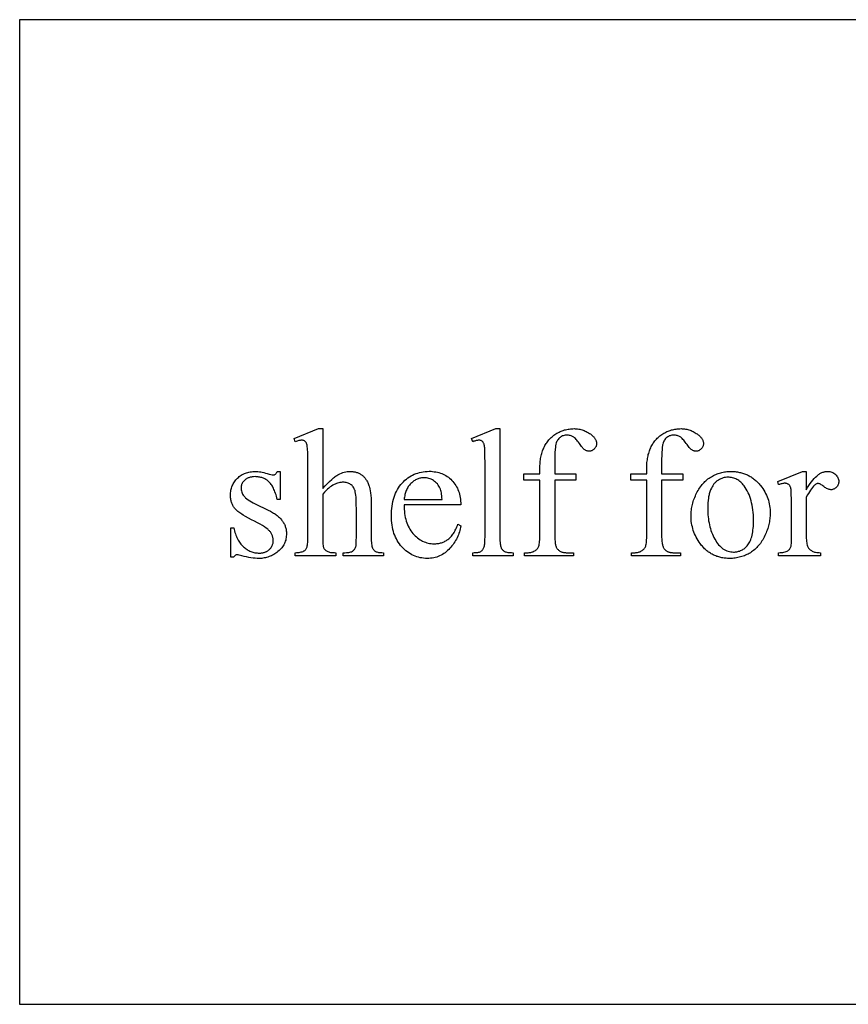
# Model space of a CAD drawing. Extents: x 0 to 104, y -45 to 62.
# Drawn here: x 29 to 37, y -22 to -12 of the extents above; entities that cross this region are included whole.
import ezdxf

# ---------------------------------------------------------------- set-up
doc = ezdxf.new("R2010")
doc.units = 0
doc.layers.add('LAYER_1', color=18, linetype='CONTINUOUS')

msp = doc.modelspace()

# ---------------------------------------------------------------- linework, layer by layer
at = {"layer": 'LAYER_1'}
for points in [[(28.6, -22.321), (51.1, -22.321), (51.1, -11.821), (28.6, -11.821)], [(31.834, -16.18), (31.834, -16.821), (31.86, -16.793), (31.885, -16.767), (31.908, -16.745), (31.93, -16.725), (31.95, -16.708), (31.959, -16.7), (31.969, -16.693), (31.978, -16.686), (31.986, -16.681), (31.995, -16.675), (32.003, -16.671), (32.018, -16.663), (32.034, -16.657), (32.049, -16.651), (32.065, -16.646), (32.08, -16.643), (32.096, -16.64), (32.111, -16.639), (32.127, -16.638), (32.136, -16.638), (32.145, -16.639), (32.154, -16.64), (32.163, -16.641), (32.171, -16.642), (32.18, -16.644), (32.188, -16.646), (32.196, -16.648), (32.204, -16.651), (32.212, -16.654), (32.219, -16.657), (32.227, -16.661), (32.234, -16.665), (32.241, -16.67), (32.248, -16.674), (32.255, -16.679), (32.261, -16.684), (32.268, -16.69), (32.274, -16.696), (32.28, -16.703), (32.286, -16.709), (32.291, -16.717), (32.296, -16.724), (32.301, -16.732), (32.306, -16.74), (32.311, -16.749), (32.315, -16.758), (32.319, -16.767), (32.323, -16.777), (32.327, -16.787), (32.331, -16.797), (32.334, -16.808), (32.336, -16.816), (32.338, -16.825), (32.342, -16.845), (32.345, -16.868), (32.348, -16.895), (32.35, -16.924), (32.351, -16.957), (32.352, -16.993), (32.352, -17.032), (32.352, -17.341), (32.352, -17.361), (32.353, -17.379), (32.354, -17.396), (32.356, -17.411), (32.357, -17.425), (32.36, -17.436), (32.362, -17.446), (32.366, -17.455), (32.368, -17.46), (32.371, -17.466), (32.375, -17.471), (32.379, -17.475), (32.383, -17.48), (32.387, -17.484), (32.393, -17.488), (32.398, -17.491), (32.404, -17.494), (32.412, -17.497), (32.421, -17.499), (32.431, -17.501), (32.442, -17.503), (32.454, -17.504), (32.467, -17.504), (32.482, -17.505), (32.482, -17.539), (32.052, -17.539), (32.052, -17.505), (32.072, -17.505), (32.087, -17.504), (32.101, -17.503), (32.113, -17.502), (32.124, -17.5), (32.134, -17.497), (32.143, -17.494), (32.151, -17.49), (32.157, -17.486), (32.163, -17.481), (32.168, -17.476), (32.173, -17.47), (32.178, -17.463), (32.182, -17.456), (32.185, -17.448), (32.188, -17.44), (32.191, -17.431), (32.192, -17.42), (32.193, -17.401), (32.193, -17.375), (32.194, -17.341), (32.194, -17.032), (32.193, -16.997), (32.193, -16.966), (32.192, -16.938), (32.19, -16.913), (32.188, -16.891), (32.185, -16.872), (32.182, -16.856), (32.181, -16.849), (32.179, -16.843), (32.175, -16.833), (32.17, -16.822), (32.165, -16.813), (32.16, -16.804), (32.153, -16.796), (32.147, -16.789), (32.139, -16.782), (32.132, -16.776), (32.123, -16.771), (32.114, -16.766), (32.105, -16.762), (32.096, -16.759), (32.086, -16.757), (32.075, -16.755), (32.064, -16.754), (32.053, -16.754), (32.041, -16.754), (32.03, -16.755), (32.018, -16.757), (32.005, -16.76), (31.993, -16.763), (31.981, -16.768), (31.968, -16.773), (31.956, -16.779), (31.943, -16.786), (31.929, -16.794), (31.915, -16.804), (31.9, -16.816), (31.885, -16.829), (31.869, -16.844), (31.852, -16.861), (31.834, -16.879), (31.834, -17.341), (31.835, -17.363), (31.835, -17.382), (31.836, -17.399), (31.837, -17.414), (31.838, -17.427), (31.84, -17.438), (31.842, -17.446), (31.844, -17.453), (31.847, -17.458), (31.851, -17.464), (31.854, -17.468), (31.859, -17.473), (31.864, -17.478), (31.869, -17.482), (31.875, -17.486), (31.882, -17.49), (31.889, -17.493), (31.898, -17.496), (31.908, -17.499), (31.919, -17.501), (31.931, -17.503), (31.945, -17.504), (31.96, -17.504), (31.976, -17.505), (31.976, -17.539), (31.542, -17.539), (31.542, -17.505), (31.556, -17.504), (31.57, -17.503), (31.582, -17.502), (31.594, -17.5), (31.605, -17.497), (31.616, -17.494), (31.625, -17.491), (31.634, -17.486), (31.638, -17.484), (31.643, -17.481), (31.647, -17.477), (31.651, -17.473), (31.655, -17.468), (31.658, -17.462), (31.661, -17.457), (31.664, -17.45), (31.667, -17.443), (31.669, -17.433), (31.671, -17.422), (31.673, -17.41), (31.674, -17.395), (31.675, -17.379), (31.676, -17.361), (31.676, -17.341), (31.676, -16.549), (31.675, -16.481), (31.675, -16.453), (31.674, -16.428), (31.673, -16.407), (31.672, -16.389), (31.67, -16.375), (31.669, -16.365), (31.667, -16.357), (31.665, -16.349), (31.662, -16.342), (31.66, -16.336), (31.657, -16.33), (31.654, -16.326), (31.65, -16.321), (31.647, -16.318), (31.643, -16.315), (31.639, -16.313), (31.634, -16.31), (31.629, -16.309), (31.624, -16.307), (31.619, -16.306), (31.613, -16.306), (31.607, -16.306), (31.602, -16.306), (31.595, -16.307), (31.589, -16.308), (31.581, -16.309), (31.563, -16.314), (31.542, -16.321), (31.529, -16.287), (31.791, -16.18)], [(33.725, -16.18), (33.725, -17.341), (33.725, -17.361), (33.726, -17.379), (33.727, -17.395), (33.728, -17.41), (33.73, -17.422), (33.732, -17.433), (33.734, -17.443), (33.737, -17.45), (33.74, -17.457), (33.744, -17.463), (33.748, -17.468), (33.752, -17.474), (33.757, -17.479), (33.762, -17.483), (33.768, -17.487), (33.774, -17.491), (33.781, -17.494), (33.789, -17.497), (33.799, -17.499), (33.809, -17.501), (33.822, -17.503), (33.835, -17.504), (33.85, -17.504), (33.867, -17.505), (33.867, -17.539), (33.438, -17.539), (33.438, -17.505), (33.452, -17.504), (33.465, -17.504), (33.477, -17.503), (33.488, -17.501), (33.498, -17.5), (33.506, -17.498), (33.514, -17.495), (33.52, -17.492), (33.525, -17.489), (33.53, -17.485), (33.535, -17.481), (33.539, -17.476), (33.543, -17.47), (33.547, -17.464), (33.551, -17.458), (33.554, -17.451), (33.557, -17.443), (33.56, -17.433), (33.562, -17.422), (33.563, -17.409), (33.565, -17.395), (33.566, -17.379), (33.566, -17.361), (33.567, -17.341), (33.567, -16.546), (33.566, -16.479), (33.565, -16.427), (33.564, -16.406), (33.563, -16.388), (33.561, -16.375), (33.56, -16.364), (33.558, -16.356), (33.556, -16.349), (33.554, -16.342), (33.551, -16.336), (33.548, -16.33), (33.545, -16.326), (33.542, -16.321), (33.538, -16.318), (33.535, -16.315), (33.53, -16.313), (33.526, -16.31), (33.522, -16.309), (33.517, -16.307), (33.512, -16.306), (33.506, -16.306), (33.501, -16.306), (33.494, -16.306), (33.487, -16.307), (33.48, -16.308), (33.472, -16.309), (33.464, -16.312), (33.456, -16.314), (33.447, -16.317), (33.438, -16.321), (33.421, -16.287), (33.682, -16.18)], [(34.31, -16.733), (34.31, -17.308), (34.31, -17.337), (34.311, -17.363), (34.314, -17.387), (34.315, -17.398), (34.316, -17.408), (34.318, -17.417), (34.32, -17.426), (34.322, -17.433), (34.325, -17.441), (34.327, -17.447), (34.33, -17.453), (34.333, -17.458), (34.337, -17.463), (34.341, -17.468), (34.346, -17.472), (34.351, -17.477), (34.356, -17.481), (34.361, -17.485), (34.366, -17.488), (34.372, -17.491), (34.378, -17.494), (34.384, -17.497), (34.39, -17.499), (34.396, -17.5), (34.403, -17.502), (34.41, -17.503), (34.417, -17.504), (34.424, -17.504), (34.431, -17.505), (34.51, -17.505), (34.51, -17.539), (33.988, -17.539), (33.988, -17.505), (34.027, -17.505), (34.036, -17.504), (34.046, -17.503), (34.055, -17.502), (34.064, -17.5), (34.072, -17.497), (34.081, -17.494), (34.089, -17.49), (34.097, -17.485), (34.104, -17.48), (34.111, -17.475), (34.118, -17.469), (34.123, -17.463), (34.129, -17.456), (34.133, -17.449), (34.137, -17.442), (34.14, -17.434), (34.143, -17.425), (34.145, -17.414), (34.147, -17.401), (34.149, -17.386), (34.15, -17.369), (34.151, -17.351), (34.152, -17.33), (34.152, -17.308), (34.152, -16.733), (33.982, -16.733), (33.982, -16.664), (34.152, -16.664), (34.152, -16.607), (34.152, -16.59), (34.153, -16.574), (34.154, -16.559), (34.155, -16.544), (34.156, -16.529), (34.158, -16.514), (34.16, -16.5), (34.163, -16.486), (34.165, -16.472), (34.169, -16.459), (34.172, -16.446), (34.176, -16.433), (34.18, -16.42), (34.184, -16.408), (34.189, -16.396), (34.194, -16.385), (34.2, -16.374), (34.205, -16.363), (34.212, -16.352), (34.218, -16.342), (34.225, -16.332), (34.232, -16.322), (34.239, -16.312), (34.247, -16.303), (34.256, -16.294), (34.264, -16.285), (34.273, -16.277), (34.282, -16.268), (34.292, -16.26), (34.302, -16.253), (34.312, -16.245), (34.323, -16.238), (34.334, -16.231), (34.345, -16.225), (34.356, -16.219), (34.367, -16.214), (34.379, -16.209), (34.391, -16.204), (34.402, -16.2), (34.415, -16.196), (34.427, -16.193), (34.439, -16.19), (34.452, -16.188), (34.464, -16.186), (34.477, -16.184), (34.49, -16.183), (34.504, -16.183), (34.517, -16.182), (34.53, -16.183), (34.542, -16.183), (34.554, -16.185), (34.566, -16.186), (34.578, -16.189), (34.59, -16.192), (34.602, -16.195), (34.613, -16.199), (34.625, -16.203), (34.636, -16.208), (34.647, -16.213), (34.658, -16.219), (34.669, -16.225), (34.68, -16.232), (34.691, -16.239), (34.701, -16.247), (34.708, -16.253), (34.714, -16.258), (34.72, -16.264), (34.726, -16.269), (34.731, -16.275), (34.735, -16.281), (34.739, -16.287), (34.743, -16.293), (34.746, -16.299), (34.749, -16.305), (34.751, -16.311), (34.753, -16.318), (34.755, -16.324), (34.756, -16.331), (34.757, -16.337), (34.757, -16.344), (34.757, -16.351), (34.755, -16.358), (34.753, -16.365), (34.751, -16.372), (34.747, -16.378), (34.743, -16.385), (34.738, -16.391), (34.732, -16.398), (34.726, -16.404), (34.719, -16.409), (34.713, -16.413), (34.706, -16.417), (34.7, -16.42), (34.693, -16.422), (34.686, -16.423), (34.679, -16.423), (34.673, -16.423), (34.667, -16.422), (34.662, -16.421), (34.656, -16.419), (34.65, -16.417), (34.644, -16.414), (34.638, -16.411), (34.632, -16.407), (34.626, -16.403), (34.619, -16.397), (34.612, -16.39), (34.605, -16.383), (34.597, -16.373), (34.59, -16.363), (34.581, -16.352), (34.573, -16.34), (34.564, -16.327), (34.555, -16.316), (34.547, -16.305), (34.539, -16.296), (34.531, -16.288), (34.523, -16.28), (34.515, -16.274), (34.508, -16.269), (34.5, -16.265), (34.492, -16.261), (34.484, -16.258), (34.476, -16.256), (34.468, -16.254), (34.459, -16.252), (34.451, -16.251), (34.442, -16.251), (34.431, -16.252), (34.421, -16.253), (34.411, -16.254), (34.401, -16.257), (34.392, -16.26), (34.383, -16.264), (34.375, -16.269), (34.367, -16.275), (34.36, -16.281), (34.353, -16.288), (34.347, -16.296), (34.341, -16.304), (34.336, -16.314), (34.331, -16.324), (34.327, -16.335), (34.323, -16.347), (34.322, -16.354), (34.32, -16.362), (34.317, -16.381), (34.315, -16.406), (34.313, -16.435), (34.312, -16.469), (34.311, -16.508), (34.31, -16.552), (34.31, -16.601), (34.31, -16.664), (34.535, -16.664), (34.535, -16.733)], [(35.451, -16.733), (35.451, -17.308), (35.451, -17.337), (35.452, -17.363), (35.454, -17.387), (35.456, -17.398), (35.457, -17.408), (35.459, -17.417), (35.461, -17.426), (35.463, -17.433), (35.466, -17.441), (35.468, -17.447), (35.471, -17.453), (35.474, -17.458), (35.477, -17.463), (35.482, -17.468), (35.486, -17.472), (35.491, -17.477), (35.496, -17.481), (35.502, -17.485), (35.507, -17.488), (35.513, -17.491), (35.519, -17.494), (35.525, -17.497), (35.531, -17.499), (35.537, -17.5), (35.544, -17.502), (35.55, -17.503), (35.557, -17.504), (35.565, -17.504), (35.572, -17.505), (35.651, -17.505), (35.651, -17.539), (35.129, -17.539), (35.129, -17.505), (35.168, -17.505), (35.177, -17.504), (35.186, -17.503), (35.195, -17.502), (35.204, -17.5), (35.213, -17.497), (35.221, -17.494), (35.229, -17.49), (35.237, -17.485), (35.245, -17.48), (35.252, -17.475), (35.258, -17.469), (35.264, -17.463), (35.269, -17.456), (35.274, -17.449), (35.278, -17.442), (35.281, -17.434), (35.284, -17.425), (35.286, -17.414), (35.288, -17.401), (35.29, -17.386), (35.291, -17.369), (35.292, -17.351), (35.293, -17.33), (35.293, -17.308), (35.293, -16.733), (35.123, -16.733), (35.123, -16.664), (35.293, -16.664), (35.293, -16.607), (35.293, -16.59), (35.294, -16.574), (35.294, -16.559), (35.295, -16.544), (35.297, -16.529), (35.299, -16.514), (35.301, -16.5), (35.303, -16.486), (35.306, -16.472), (35.309, -16.459), (35.313, -16.446), (35.317, -16.433), (35.321, -16.42), (35.325, -16.408), (35.33, -16.396), (35.335, -16.385), (35.34, -16.374), (35.346, -16.363), (35.352, -16.352), (35.359, -16.342), (35.366, -16.332), (35.373, -16.322), (35.38, -16.312), (35.388, -16.303), (35.396, -16.294), (35.405, -16.285), (35.414, -16.277), (35.423, -16.268), (35.433, -16.26), (35.442, -16.253), (35.453, -16.245), (35.463, -16.238), (35.474, -16.231), (35.485, -16.225), (35.497, -16.219), (35.508, -16.214), (35.52, -16.209), (35.531, -16.204), (35.543, -16.2), (35.555, -16.196), (35.567, -16.193), (35.58, -16.19), (35.592, -16.188), (35.605, -16.186), (35.618, -16.184), (35.631, -16.183), (35.644, -16.183), (35.658, -16.182), (35.67, -16.183), (35.683, -16.183), (35.695, -16.185), (35.707, -16.186), (35.719, -16.189), (35.731, -16.192), (35.742, -16.195), (35.754, -16.199), (35.766, -16.203), (35.777, -16.208), (35.788, -16.213), (35.799, -16.219), (35.81, -16.225), (35.821, -16.232), (35.832, -16.239), (35.842, -16.247), (35.849, -16.253), (35.855, -16.258), (35.861, -16.264), (35.866, -16.269), (35.871, -16.275), (35.876, -16.281), (35.88, -16.287), (35.884, -16.293), (35.887, -16.299), (35.89, -16.305), (35.892, -16.311), (35.894, -16.318), (35.896, -16.324), (35.897, -16.331), (35.897, -16.337), (35.898, -16.344), (35.897, -16.351), (35.896, -16.358), (35.894, -16.365), (35.891, -16.372), (35.888, -16.378), (35.884, -16.385), (35.879, -16.391), (35.873, -16.398), (35.867, -16.404), (35.86, -16.409), (35.854, -16.413), (35.847, -16.417), (35.84, -16.42), (35.833, -16.422), (35.826, -16.423), (35.819, -16.423), (35.814, -16.423), (35.808, -16.422), (35.802, -16.421), (35.797, -16.419), (35.791, -16.417), (35.785, -16.414), (35.779, -16.411), (35.773, -16.407), (35.767, -16.403), (35.76, -16.397), (35.753, -16.39), (35.746, -16.383), (35.738, -16.373), (35.73, -16.363), (35.722, -16.352), (35.713, -16.34), (35.704, -16.327), (35.696, -16.316), (35.688, -16.305), (35.679, -16.296), (35.671, -16.288), (35.663, -16.28), (35.656, -16.274), (35.648, -16.269), (35.641, -16.265), (35.633, -16.261), (35.625, -16.258), (35.617, -16.256), (35.609, -16.254), (35.6, -16.252), (35.591, -16.251), (35.582, -16.251), (35.572, -16.252), (35.561, -16.253), (35.551, -16.254), (35.542, -16.257), (35.533, -16.26), (35.524, -16.264), (35.516, -16.269), (35.508, -16.275), (35.5, -16.281), (35.494, -16.288), (35.487, -16.296), (35.482, -16.304), (35.476, -16.314), (35.472, -16.324), (35.467, -16.335), (35.464, -16.347), (35.462, -16.354), (35.461, -16.362), (35.458, -16.381), (35.456, -16.406), (35.454, -16.435), (35.452, -16.469), (35.451, -16.508), (35.451, -16.552), (35.451, -16.601), (35.451, -16.664), (35.676, -16.664), (35.676, -16.733)], [(31.382, -16.638), (31.382, -16.936), (31.35, -16.936), (31.345, -16.919), (31.341, -16.902), (31.336, -16.887), (31.331, -16.872), (31.325, -16.857), (31.32, -16.843), (31.314, -16.83), (31.309, -16.818), (31.303, -16.807), (31.297, -16.796), (31.29, -16.785), (31.284, -16.776), (31.278, -16.767), (31.271, -16.759), (31.264, -16.752), (31.257, -16.745), (31.25, -16.739), (31.242, -16.733), (31.235, -16.728), (31.227, -16.723), (31.218, -16.718), (31.21, -16.714), (31.201, -16.71), (31.192, -16.707), (31.183, -16.704), (31.174, -16.702), (31.164, -16.699), (31.154, -16.698), (31.144, -16.696), (31.134, -16.695), (31.123, -16.695), (31.112, -16.694), (31.096, -16.695), (31.08, -16.697), (31.073, -16.698), (31.066, -16.699), (31.059, -16.701), (31.052, -16.703), (31.045, -16.706), (31.039, -16.708), (31.032, -16.711), (31.026, -16.714), (31.021, -16.718), (31.015, -16.722), (31.009, -16.726), (31.004, -16.73), (30.995, -16.739), (30.986, -16.748), (30.979, -16.757), (30.976, -16.762), (30.973, -16.767), (30.971, -16.772), (30.969, -16.777), (30.967, -16.782), (30.966, -16.787), (30.965, -16.792), (30.964, -16.797), (30.963, -16.803), (30.963, -16.808), (30.964, -16.821), (30.965, -16.834), (30.967, -16.846), (30.971, -16.858), (30.975, -16.869), (30.98, -16.88), (30.987, -16.89), (30.994, -16.9), (30.998, -16.905), (31.002, -16.91), (31.007, -16.915), (31.012, -16.92), (31.025, -16.93), (31.039, -16.94), (31.055, -16.951), (31.073, -16.961), (31.092, -16.972), (31.114, -16.983), (31.254, -17.051), (31.277, -17.063), (31.299, -17.075), (31.309, -17.082), (31.32, -17.088), (31.329, -17.095), (31.338, -17.102), (31.347, -17.109), (31.356, -17.116), (31.364, -17.123), (31.372, -17.13), (31.379, -17.138), (31.386, -17.145), (31.393, -17.153), (31.399, -17.16), (31.405, -17.168), (31.41, -17.176), (31.416, -17.184), (31.42, -17.193), (31.425, -17.201), (31.429, -17.209), (31.432, -17.218), (31.435, -17.227), (31.438, -17.235), (31.441, -17.244), (31.443, -17.253), (31.444, -17.262), (31.446, -17.272), (31.447, -17.281), (31.447, -17.291), (31.448, -17.3), (31.447, -17.315), (31.446, -17.329), (31.444, -17.343), (31.442, -17.357), (31.439, -17.37), (31.435, -17.383), (31.43, -17.396), (31.425, -17.408), (31.419, -17.42), (31.412, -17.431), (31.405, -17.442), (31.397, -17.453), (31.388, -17.464), (31.378, -17.474), (31.368, -17.483), (31.357, -17.493), (31.346, -17.501), (31.334, -17.51), (31.323, -17.517), (31.311, -17.525), (31.299, -17.531), (31.287, -17.537), (31.274, -17.543), (31.262, -17.547), (31.249, -17.552), (31.236, -17.555), (31.223, -17.559), (31.21, -17.561), (31.196, -17.563), (31.183, -17.565), (31.169, -17.565), (31.155, -17.566), (31.135, -17.565), (31.114, -17.564), (31.092, -17.562), (31.069, -17.559), (31.046, -17.555), (31.022, -17.55), (30.997, -17.544), (30.972, -17.537), (30.957, -17.533), (30.943, -17.53), (30.931, -17.528), (30.92, -17.528), (30.915, -17.528), (30.91, -17.529), (30.905, -17.531), (30.901, -17.534), (30.896, -17.537), (30.893, -17.541), (30.889, -17.547), (30.886, -17.552), (30.854, -17.552), (30.854, -17.24), (30.886, -17.24), (30.889, -17.256), (30.893, -17.272), (30.898, -17.288), (30.902, -17.303), (30.907, -17.317), (30.913, -17.331), (30.919, -17.344), (30.925, -17.357), (30.931, -17.37), (30.938, -17.381), (30.946, -17.393), (30.953, -17.403), (30.961, -17.414), (30.97, -17.424), (30.979, -17.433), (30.988, -17.442), (30.998, -17.45), (31.007, -17.457), (31.017, -17.465), (31.027, -17.471), (31.037, -17.477), (31.047, -17.483), (31.058, -17.488), (31.068, -17.492), (31.079, -17.496), (31.089, -17.5), (31.1, -17.503), (31.111, -17.505), (31.123, -17.507), (31.134, -17.508), (31.145, -17.509), (31.157, -17.509), (31.165, -17.509), (31.173, -17.509), (31.181, -17.508), (31.189, -17.507), (31.196, -17.506), (31.203, -17.504), (31.21, -17.502), (31.217, -17.5), (31.224, -17.497), (31.23, -17.494), (31.236, -17.491), (31.242, -17.488), (31.248, -17.484), (31.254, -17.48), (31.259, -17.475), (31.265, -17.471), (31.27, -17.466), (31.274, -17.461), (31.279, -17.456), (31.283, -17.45), (31.286, -17.445), (31.29, -17.439), (31.293, -17.434), (31.296, -17.428), (31.298, -17.422), (31.3, -17.416), (31.302, -17.41), (31.304, -17.404), (31.305, -17.397), (31.305, -17.391), (31.306, -17.384), (31.306, -17.378), (31.306, -17.369), (31.305, -17.361), (31.305, -17.354), (31.303, -17.346), (31.302, -17.338), (31.3, -17.331), (31.297, -17.324), (31.295, -17.317), (31.291, -17.31), (31.288, -17.303), (31.284, -17.297), (31.28, -17.29), (31.276, -17.284), (31.271, -17.278), (31.265, -17.272), (31.26, -17.267), (31.254, -17.261), (31.247, -17.255), (31.231, -17.243), (31.212, -17.23), (31.19, -17.216), (31.166, -17.201), (31.138, -17.186), (31.108, -17.17), (31.075, -17.153), (31.042, -17.136), (31.012, -17.119), (30.984, -17.103), (30.972, -17.095), (30.96, -17.088), (30.949, -17.08), (30.939, -17.072), (30.93, -17.065), (30.921, -17.057), (30.913, -17.05), (30.906, -17.043), (30.899, -17.036), (30.893, -17.029), (30.888, -17.022), (30.883, -17.015), (30.879, -17.007), (30.875, -17), (30.871, -16.992), (30.867, -16.984), (30.864, -16.976), (30.861, -16.967), (30.859, -16.958), (30.856, -16.95), (30.855, -16.94), (30.853, -16.931), (30.852, -16.921), (30.851, -16.912), (30.851, -16.902), (30.85, -16.891), (30.851, -16.878), (30.852, -16.865), (30.853, -16.852), (30.855, -16.839), (30.858, -16.827), (30.861, -16.815), (30.865, -16.804), (30.869, -16.792), (30.874, -16.781), (30.879, -16.77), (30.885, -16.76), (30.892, -16.749), (30.899, -16.739), (30.907, -16.729), (30.916, -16.72), (30.924, -16.711), (30.934, -16.702), (30.944, -16.694), (30.954, -16.686), (30.964, -16.679), (30.975, -16.672), (30.986, -16.666), (30.998, -16.661), (31.009, -16.656), (31.022, -16.652), (31.034, -16.648), (31.047, -16.645), (31.06, -16.643), (31.073, -16.641), (31.087, -16.639), (31.101, -16.638), (31.116, -16.638), (31.129, -16.638), (31.143, -16.639), (31.158, -16.641), (31.173, -16.644), (31.189, -16.647), (31.206, -16.65), (31.223, -16.655), (31.241, -16.66), (31.264, -16.666), (31.282, -16.671), (31.296, -16.673), (31.302, -16.674), (31.306, -16.674), (31.313, -16.674), (31.32, -16.673), (31.325, -16.671), (31.33, -16.668), (31.332, -16.666), (31.334, -16.663), (31.339, -16.657), (31.345, -16.649), (31.35, -16.638)], [(32.703, -16.993), (32.703, -17.018), (32.704, -17.041), (32.706, -17.064), (32.708, -17.086), (32.712, -17.107), (32.716, -17.128), (32.721, -17.148), (32.726, -17.167), (32.732, -17.186), (32.739, -17.204), (32.747, -17.222), (32.756, -17.239), (32.765, -17.255), (32.775, -17.27), (32.786, -17.285), (32.797, -17.299), (32.81, -17.313), (32.822, -17.325), (32.834, -17.337), (32.847, -17.348), (32.86, -17.358), (32.874, -17.367), (32.887, -17.375), (32.901, -17.382), (32.916, -17.389), (32.93, -17.394), (32.945, -17.399), (32.96, -17.403), (32.975, -17.406), (32.99, -17.408), (33.006, -17.41), (33.022, -17.41), (33.033, -17.41), (33.043, -17.409), (33.053, -17.408), (33.064, -17.407), (33.074, -17.405), (33.083, -17.403), (33.093, -17.401), (33.102, -17.398), (33.112, -17.395), (33.121, -17.392), (33.13, -17.388), (33.138, -17.383), (33.147, -17.379), (33.155, -17.374), (33.163, -17.368), (33.171, -17.363), (33.179, -17.357), (33.187, -17.35), (33.195, -17.343), (33.202, -17.335), (33.209, -17.327), (33.216, -17.318), (33.223, -17.308), (33.23, -17.299), (33.236, -17.288), (33.243, -17.277), (33.249, -17.266), (33.255, -17.254), (33.261, -17.241), (33.267, -17.228), (33.273, -17.215), (33.278, -17.201), (33.308, -17.22), (33.305, -17.236), (33.301, -17.252), (33.297, -17.268), (33.293, -17.284), (33.288, -17.299), (33.282, -17.315), (33.275, -17.33), (33.268, -17.345), (33.261, -17.36), (33.253, -17.374), (33.244, -17.389), (33.235, -17.403), (33.225, -17.417), (33.214, -17.431), (33.203, -17.445), (33.191, -17.458), (33.179, -17.471), (33.166, -17.483), (33.153, -17.495), (33.14, -17.505), (33.126, -17.515), (33.112, -17.524), (33.097, -17.532), (33.082, -17.539), (33.067, -17.545), (33.051, -17.551), (33.035, -17.555), (33.019, -17.559), (33.002, -17.562), (32.985, -17.564), (32.967, -17.565), (32.949, -17.566), (32.93, -17.565), (32.911, -17.564), (32.892, -17.561), (32.873, -17.558), (32.855, -17.554), (32.838, -17.548), (32.82, -17.542), (32.803, -17.535), (32.786, -17.527), (32.77, -17.518), (32.754, -17.508), (32.738, -17.497), (32.723, -17.485), (32.708, -17.472), (32.694, -17.458), (32.679, -17.443), (32.666, -17.427), (32.653, -17.411), (32.641, -17.394), (32.63, -17.376), (32.62, -17.358), (32.611, -17.339), (32.603, -17.319), (32.595, -17.299), (32.589, -17.278), (32.583, -17.256), (32.578, -17.234), (32.574, -17.211), (32.571, -17.188), (32.569, -17.163), (32.568, -17.138), (32.567, -17.113), (32.568, -17.085), (32.569, -17.058), (32.571, -17.032), (32.574, -17.007), (32.578, -16.982), (32.583, -16.958), (32.589, -16.935), (32.596, -16.913), (32.604, -16.892), (32.612, -16.871), (32.622, -16.851), (32.632, -16.832), (32.643, -16.813), (32.655, -16.796), (32.668, -16.779), (32.682, -16.763), (32.697, -16.748), (32.712, -16.733), (32.728, -16.72), (32.744, -16.708), (32.76, -16.696), (32.777, -16.686), (32.794, -16.677), (32.812, -16.669), (32.83, -16.661), (32.849, -16.655), (32.868, -16.649), (32.888, -16.645), (32.908, -16.642), (32.929, -16.639), (32.95, -16.638), (32.971, -16.637), (32.99, -16.637), (33.007, -16.639), (33.025, -16.641), (33.042, -16.643), (33.058, -16.647), (33.074, -16.651), (33.09, -16.656), (33.105, -16.661), (33.12, -16.668), (33.135, -16.675), (33.149, -16.683), (33.162, -16.692), (33.176, -16.701), (33.189, -16.711), (33.201, -16.722), (33.213, -16.734), (33.224, -16.746), (33.235, -16.759), (33.245, -16.773), (33.254, -16.787), (33.263, -16.801), (33.271, -16.816), (33.278, -16.831), (33.284, -16.847), (33.29, -16.864), (33.294, -16.881), (33.298, -16.898), (33.302, -16.916), (33.304, -16.935), (33.306, -16.954), (33.307, -16.973), (33.308, -16.993)], [(36.188, -16.638), (36.213, -16.639), (36.225, -16.639), (36.236, -16.64), (36.248, -16.642), (36.26, -16.643), (36.271, -16.645), (36.283, -16.648), (36.294, -16.65), (36.305, -16.653), (36.315, -16.656), (36.326, -16.659), (36.337, -16.663), (36.347, -16.667), (36.357, -16.671), (36.367, -16.676), (36.377, -16.681), (36.387, -16.686), (36.396, -16.691), (36.406, -16.697), (36.415, -16.703), (36.424, -16.709), (36.433, -16.716), (36.442, -16.723), (36.451, -16.73), (36.459, -16.738), (36.468, -16.746), (36.476, -16.754), (36.484, -16.762), (36.492, -16.771), (36.5, -16.78), (36.507, -16.789), (36.52, -16.805), (36.531, -16.822), (36.542, -16.839), (36.552, -16.856), (36.561, -16.873), (36.569, -16.891), (36.577, -16.909), (36.584, -16.928), (36.59, -16.946), (36.595, -16.965), (36.599, -16.984), (36.603, -17.004), (36.606, -17.024), (36.608, -17.044), (36.609, -17.064), (36.609, -17.085), (36.609, -17.1), (36.608, -17.115), (36.607, -17.129), (36.606, -17.144), (36.604, -17.159), (36.601, -17.174), (36.599, -17.189), (36.595, -17.203), (36.592, -17.218), (36.587, -17.233), (36.583, -17.248), (36.578, -17.263), (36.572, -17.278), (36.566, -17.293), (36.56, -17.308), (36.553, -17.323), (36.546, -17.338), (36.538, -17.352), (36.53, -17.366), (36.522, -17.38), (36.514, -17.393), (36.505, -17.405), (36.496, -17.417), (36.486, -17.429), (36.476, -17.44), (36.466, -17.45), (36.455, -17.461), (36.445, -17.47), (36.433, -17.48), (36.422, -17.488), (36.41, -17.497), (36.398, -17.505), (36.385, -17.512), (36.373, -17.519), (36.36, -17.525), (36.347, -17.531), (36.334, -17.537), (36.32, -17.542), (36.307, -17.546), (36.293, -17.55), (36.279, -17.554), (36.265, -17.557), (36.251, -17.56), (36.237, -17.562), (36.222, -17.564), (36.208, -17.565), (36.193, -17.565), (36.178, -17.566), (36.165, -17.566), (36.153, -17.565), (36.141, -17.564), (36.129, -17.563), (36.118, -17.562), (36.106, -17.56), (36.095, -17.558), (36.084, -17.556), (36.073, -17.553), (36.062, -17.55), (36.051, -17.547), (36.041, -17.544), (36.03, -17.54), (36.02, -17.536), (36.01, -17.531), (36, -17.526), (35.99, -17.521), (35.981, -17.516), (35.971, -17.51), (35.962, -17.504), (35.953, -17.498), (35.944, -17.491), (35.935, -17.484), (35.927, -17.477), (35.918, -17.47), (35.91, -17.462), (35.902, -17.454), (35.894, -17.445), (35.886, -17.436), (35.878, -17.427), (35.871, -17.418), (35.863, -17.408), (35.851, -17.391), (35.84, -17.374), (35.83, -17.357), (35.82, -17.34), (35.811, -17.322), (35.803, -17.304), (35.796, -17.286), (35.789, -17.267), (35.784, -17.248), (35.779, -17.229), (35.774, -17.21), (35.771, -17.191), (35.768, -17.171), (35.766, -17.151), (35.765, -17.131), (35.765, -17.11), (35.765, -17.095), (35.766, -17.08), (35.767, -17.065), (35.769, -17.05), (35.771, -17.035), (35.773, -17.02), (35.776, -17.005), (35.78, -16.99), (35.784, -16.975), (35.788, -16.96), (35.793, -16.945), (35.798, -16.93), (35.804, -16.915), (35.811, -16.9), (35.817, -16.886), (35.825, -16.871), (35.832, -16.856), (35.84, -16.842), (35.848, -16.828), (35.857, -16.815), (35.866, -16.802), (35.875, -16.79), (35.884, -16.779), (35.894, -16.767), (35.904, -16.757), (35.914, -16.746), (35.924, -16.737), (35.935, -16.727), (35.946, -16.718), (35.958, -16.71), (35.97, -16.702), (35.982, -16.695), (35.994, -16.688), (36.006, -16.682), (36.019, -16.676), (36.031, -16.67), (36.044, -16.665), (36.056, -16.66), (36.069, -16.656), (36.082, -16.652), (36.095, -16.649), (36.108, -16.646), (36.121, -16.644), (36.134, -16.642), (36.148, -16.64), (36.161, -16.639), (36.174, -16.638)], [(36.994, -16.638), (36.994, -16.835), (37.008, -16.811), (37.022, -16.789), (37.036, -16.768), (37.05, -16.749), (37.064, -16.731), (37.078, -16.715), (37.092, -16.7), (37.106, -16.687), (37.113, -16.681), (37.12, -16.676), (37.127, -16.671), (37.134, -16.666), (37.141, -16.661), (37.148, -16.657), (37.155, -16.654), (37.162, -16.65), (37.17, -16.647), (37.177, -16.645), (37.184, -16.643), (37.191, -16.641), (37.198, -16.64), (37.205, -16.639), (37.213, -16.638), (37.22, -16.638), (37.233, -16.639), (37.245, -16.64), (37.257, -16.643), (37.268, -16.646), (37.278, -16.651), (37.288, -16.656), (37.298, -16.663), (37.307, -16.67), (37.315, -16.678), (37.322, -16.687), (37.328, -16.695), (37.333, -16.705), (37.336, -16.714), (37.339, -16.724), (37.341, -16.734), (37.341, -16.744), (37.341, -16.753), (37.34, -16.762), (37.338, -16.77), (37.335, -16.779), (37.331, -16.786), (37.327, -16.794), (37.322, -16.801), (37.316, -16.807), (37.31, -16.813), (37.303, -16.818), (37.296, -16.823), (37.289, -16.827), (37.282, -16.829), (37.274, -16.831), (37.266, -16.833), (37.257, -16.833), (37.249, -16.832), (37.24, -16.831), (37.231, -16.828), (37.222, -16.825), (37.212, -16.82), (37.202, -16.814), (37.192, -16.808), (37.182, -16.8), (37.172, -16.792), (37.163, -16.786), (37.154, -16.78), (37.146, -16.775), (37.139, -16.772), (37.132, -16.769), (37.126, -16.768), (37.12, -16.767), (37.116, -16.767), (37.112, -16.768), (37.107, -16.77), (37.103, -16.772), (37.098, -16.775), (37.093, -16.778), (37.088, -16.782), (37.083, -16.786), (37.072, -16.797), (37.062, -16.809), (37.051, -16.823), (37.04, -16.838), (37.028, -16.855), (37.017, -16.873), (37.006, -16.893), (36.994, -16.915), (36.994, -17.335), (36.995, -17.352), (36.996, -17.369), (36.997, -17.384), (36.999, -17.398), (37.001, -17.411), (37.005, -17.424), (37.008, -17.435), (37.013, -17.444), (37.016, -17.451), (37.02, -17.457), (37.025, -17.463), (37.03, -17.468), (37.036, -17.473), (37.042, -17.478), (37.049, -17.483), (37.056, -17.487), (37.065, -17.491), (37.074, -17.495), (37.084, -17.498), (37.095, -17.5), (37.107, -17.502), (37.119, -17.504), (37.133, -17.504), (37.147, -17.505), (37.147, -17.539), (36.699, -17.539), (36.699, -17.505), (36.715, -17.504), (36.73, -17.503), (36.744, -17.502), (36.757, -17.499), (36.769, -17.496), (36.78, -17.493), (36.79, -17.488), (36.799, -17.484), (36.804, -17.479), (36.81, -17.475), (36.814, -17.47), (36.819, -17.464), (36.823, -17.457), (36.826, -17.45), (36.829, -17.443), (36.832, -17.435), (36.833, -17.43), (36.834, -17.423), (36.836, -17.404), (36.836, -17.377), (36.837, -17.342), (36.837, -17.003), (36.836, -16.934), (36.835, -16.881), (36.834, -16.86), (36.833, -16.843), (36.832, -16.83), (36.831, -16.821), (36.829, -16.814), (36.827, -16.807), (36.824, -16.801), (36.822, -16.796), (36.819, -16.791), (36.815, -16.786), (36.812, -16.782), (36.808, -16.779), (36.803, -16.775), (36.799, -16.773), (36.794, -16.77), (36.789, -16.768), (36.784, -16.767), (36.778, -16.766), (36.772, -16.765), (36.766, -16.765), (36.759, -16.765), (36.751, -16.766), (36.743, -16.767), (36.735, -16.769), (36.726, -16.771), (36.717, -16.773), (36.708, -16.776), (36.699, -16.779), (36.69, -16.745), (36.954, -16.638)], [(32.703, -16.938), (33.108, -16.938), (33.107, -16.918), (33.105, -16.899), (33.103, -16.882), (33.101, -16.866), (33.098, -16.852), (33.095, -16.84), (33.092, -16.829), (33.088, -16.82), (33.082, -16.807), (33.074, -16.794), (33.067, -16.783), (33.058, -16.772), (33.049, -16.762), (33.039, -16.752), (33.028, -16.744), (33.017, -16.736), (33.005, -16.728), (32.993, -16.722), (32.981, -16.717), (32.968, -16.713), (32.956, -16.709), (32.943, -16.707), (32.931, -16.705), (32.918, -16.705), (32.908, -16.705), (32.898, -16.706), (32.889, -16.707), (32.879, -16.709), (32.87, -16.711), (32.861, -16.714), (32.852, -16.717), (32.843, -16.72), (32.834, -16.724), (32.825, -16.729), (32.817, -16.734), (32.808, -16.74), (32.8, -16.746), (32.792, -16.752), (32.784, -16.759), (32.776, -16.767), (32.768, -16.774), (32.761, -16.783), (32.754, -16.791), (32.748, -16.8), (32.742, -16.81), (32.736, -16.82), (32.731, -16.83), (32.726, -16.84), (32.722, -16.851), (32.718, -16.862), (32.715, -16.874), (32.711, -16.886), (32.709, -16.899), (32.706, -16.911), (32.704, -16.925)], [(36.158, -16.7), (36.146, -16.701), (36.133, -16.702), (36.12, -16.704), (36.108, -16.708), (36.095, -16.712), (36.082, -16.717), (36.069, -16.723), (36.057, -16.73), (36.05, -16.734), (36.044, -16.738), (36.038, -16.743), (36.032, -16.748), (36.027, -16.754), (36.021, -16.759), (36.016, -16.765), (36.01, -16.772), (36.005, -16.778), (36, -16.786), (35.996, -16.793), (35.991, -16.801), (35.987, -16.809), (35.982, -16.818), (35.974, -16.836), (35.97, -16.845), (35.967, -16.855), (35.963, -16.866), (35.96, -16.876), (35.957, -16.887), (35.955, -16.898), (35.952, -16.91), (35.95, -16.922), (35.947, -16.947), (35.944, -16.973), (35.943, -17.001), (35.943, -17.03), (35.943, -17.053), (35.944, -17.077), (35.945, -17.1), (35.947, -17.122), (35.95, -17.144), (35.953, -17.166), (35.957, -17.187), (35.962, -17.208), (35.967, -17.228), (35.972, -17.248), (35.978, -17.268), (35.985, -17.287), (35.993, -17.306), (36.001, -17.324), (36.009, -17.342), (36.018, -17.359), (36.028, -17.376), (36.038, -17.392), (36.049, -17.406), (36.059, -17.42), (36.071, -17.432), (36.082, -17.444), (36.094, -17.454), (36.106, -17.463), (36.119, -17.471), (36.132, -17.478), (36.146, -17.484), (36.16, -17.489), (36.174, -17.493), (36.188, -17.496), (36.203, -17.497), (36.219, -17.498), (36.23, -17.498), (36.241, -17.497), (36.252, -17.495), (36.263, -17.493), (36.273, -17.49), (36.284, -17.487), (36.293, -17.483), (36.303, -17.479), (36.313, -17.474), (36.322, -17.468), (36.331, -17.462), (36.339, -17.455), (36.348, -17.447), (36.356, -17.439), (36.364, -17.431), (36.371, -17.421), (36.379, -17.411), (36.386, -17.401), (36.392, -17.389), (36.398, -17.376), (36.403, -17.363), (36.408, -17.349), (36.413, -17.334), (36.417, -17.318), (36.42, -17.301), (36.423, -17.283), (36.426, -17.264), (36.428, -17.245), (36.43, -17.225), (36.431, -17.204), (36.431, -17.182), (36.432, -17.159), (36.431, -17.13), (36.43, -17.102), (36.428, -17.075), (36.425, -17.048), (36.422, -17.023), (36.418, -16.998), (36.412, -16.974), (36.407, -16.95), (36.4, -16.928), (36.392, -16.906), (36.384, -16.885), (36.375, -16.865), (36.365, -16.846), (36.355, -16.827), (36.343, -16.809), (36.331, -16.792), (36.323, -16.781), (36.314, -16.77), (36.305, -16.761), (36.295, -16.752), (36.285, -16.744), (36.275, -16.736), (36.265, -16.729), (36.254, -16.723), (36.243, -16.718), (36.232, -16.713), (36.22, -16.709), (36.209, -16.706), (36.197, -16.703), (36.184, -16.702), (36.171, -16.701)]]:
    msp.add_lwpolyline(points, close=True, dxfattribs=at)

doc.saveas('drawing.dxf')
